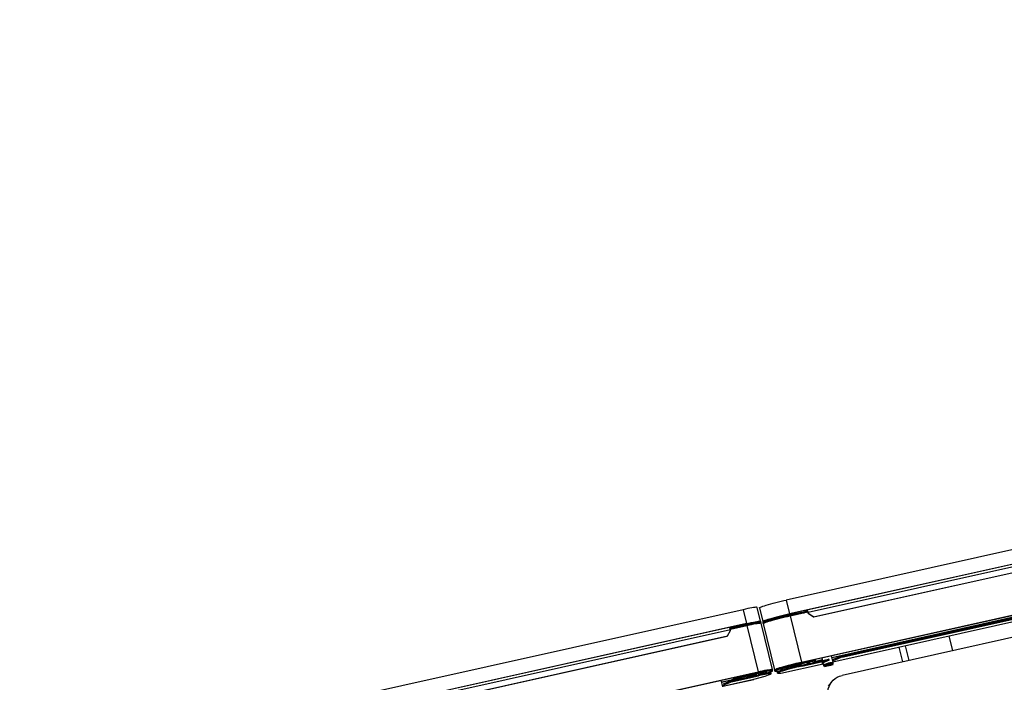
# Model space of a CAD drawing. Units: millimetres. Extents: x 20 to 410, y 10 to 287.
# Drawn here: x 231 to 272, y 140 to 167 of the extents above; entities that cross this region are included whole.
import ezdxf

# ---------------------------------------------------------------- set-up
doc = ezdxf.new("R2010")
doc.units = ezdxf.units.MM

msp = doc.modelspace()

# ---------------------------------------------------------------- linework, layer by layer
at = {"color": 7, "linetype": 'Continuous', "lineweight": 25}
for p, q in [((372.073452, 167.417178), (262.910415, 143.114938)), ((314.254313, 153.931706), (263.051965, 142.532868)), ((314.254174, 153.931122), (263.770309, 142.692235)), ((264.063635, 142.4158), (314.20568, 153.57859)), ((264.112398, 142.423706), (314.205501, 153.5756)), ((263.512345, 140.50213), (314.443459, 151.840586)), ((263.5451, 140.516058), (314.441591, 151.846806)), ((282.11913, 143.717432), (265.246493, 139.961189)), ((262.910415, 143.114938), (263.051965, 142.532868)), ((277.045933, 143.431947), (264.824953, 140.700123)), ((277.014553, 143.418326), (264.826477, 140.693857)), ((261.100879, 142.712093), (151.937842, 118.409852)), ((261.100879, 142.712093), (261.242429, 142.130023)), ((261.830614, 142.22448), (261.689063, 142.806549)), ((261.788442, 142.79351), (261.929992, 142.21144)), ((263.768448, 142.691636), (263.677461, 142.652948)), ((263.682179, 142.633546), (263.773166, 142.672234)), ((263.773166, 142.672234), (263.768448, 142.691636)), ((263.073265, 142.45629), (263.811889, 142.620725)), ((263.073265, 142.45629), (263.5451, 140.516058)), ((263.660256, 142.586968), (263.657416, 142.598644)), ((263.682179, 142.633546), (263.677461, 142.652948)), ((263.703934, 142.599979), (263.682179, 142.633546)), ((263.691616, 142.594741), (263.721945, 142.607637)), ((263.691616, 142.594741), (263.691798, 142.59399)), ((263.809665, 142.62735), (263.723806, 142.608236)), ((263.808199, 142.631355), (263.786818, 142.622264)), ((263.822368, 142.607521), (263.816302, 142.604942)), ((263.816302, 142.604942), (263.825739, 142.566137)), ((263.831805, 142.568716), (263.822368, 142.607521)), ((263.825739, 142.566137), (263.831805, 142.568716)), ((263.825739, 142.566137), (264.057569, 142.41322)), ((263.831805, 142.568716), (264.063635, 142.4158)), ((264.057569, 142.41322), (264.112398, 142.423706)), ((264.063635, 142.4158), (264.057569, 142.41322)), ((264.86566, 140.532732), (272.991793, 142.341799)), ((265.227004, 140.762366), (273.480705, 142.599833)), ((265.236441, 140.723561), (273.490142, 142.561028)), ((261.242429, 142.130023), (211.364997, 131.026142)), ((260.52053, 141.968758), (211.36537, 131.025672)), ((260.444563, 141.61011), (260.582026, 141.845239)), ((260.568633, 141.898701), (261.263729, 142.053445)), ((260.582026, 141.845239), (260.572589, 141.884044)), ((261.263729, 142.053445), (261.735564, 140.113213)), ((261.85198, 142.178938), (261.84788, 142.195799)), ((262.329096, 140.208529), (261.857261, 142.148761)), ((261.927825, 142.178033), (261.931925, 142.161173)), ((261.941092, 142.13194), (262.412927, 140.191708)), ((261.948026, 142.206002), (261.950656, 142.205884)), ((211.558836, 130.727005), (260.444563, 141.61011)), ((211.560267, 130.724375), (260.366684, 141.589823)), ((260.366684, 141.589823), (260.438497, 141.60753)), ((260.438497, 141.60753), (260.444563, 141.61011)), ((269.883155, 140.993418), (269.731743, 141.616036)), ((267.631307, 141.14843), (267.782718, 140.525812)), ((267.885278, 141.204969), (268.036689, 140.582352)), ((263.546721, 140.388296), (264.673065, 140.639046)), ((264.03266, 140.590089), (264.02623, 140.616533)), ((264.414998, 140.608483), (264.142229, 140.54751)), ((264.393175, 140.698224), (264.421201, 140.582975)), ((264.682502, 140.600242), (264.673065, 140.639046)), ((264.709237, 140.604535), (264.6998, 140.64334)), ((264.872099, 140.506255), (264.803216, 140.789509)), ((265.177944, 140.748986), (264.88072, 140.622605)), ((264.88072, 140.622605), (264.890157, 140.5838)), ((264.890157, 140.5838), (265.18738, 140.710182)), ((265.18738, 140.710182), (265.177944, 140.748986)), ((265.227004, 140.762366), (265.236441, 140.723561)), ((262.695008, 140.279602), (262.623005, 140.256944)), ((262.682299, 140.046665), (264.455619, 140.441447)), ((263.073326, 140.325857), (263.091346, 140.314927)), ((263.479391, 140.409293), (263.490379, 140.427278)), ((263.556158, 140.349491), (263.546721, 140.388296)), ((263.556158, 140.349491), (264.682502, 140.600242)), ((263.922057, 140.572853), (263.84769, 140.559917)), ((264.416522, 140.602218), (264.130567, 140.538297)), ((264.151899, 140.565281), (264.147799, 140.582141)), ((264.707299, 140.603304), (264.410076, 140.476923)), ((264.443532, 140.491148), (264.463993, 140.40701)), ((264.486057, 140.367063), (264.493654, 140.335826)), ((264.493493, 140.379668), (264.486217, 140.367759)), ((264.528124, 140.422606), (264.53457, 140.396098)), ((264.814414, 140.464152), (264.807968, 140.490659)), ((264.870381, 140.461182), (264.858449, 140.468419)), ((264.878439, 140.4294), (264.870843, 140.460637)), ((212.079866, 129.058695), (261.735564, 140.113213)), ((212.080813, 129.052271), (261.702809, 140.099285)), ((260.249497, 139.505066), (261.549925, 139.794572)), ((260.610841, 139.7347), (261.737185, 139.985451)), ((260.620278, 139.695896), (261.746621, 139.946646)), ((260.693681, 139.87463), (260.707302, 139.818619)), ((260.885472, 139.876757), (260.813469, 139.854099)), ((261.26379, 139.923012), (261.28181, 139.912082)), ((261.553971, 139.79562), (262.022309, 139.934291)), ((261.669855, 140.006448), (261.680843, 140.024433)), ((261.737185, 139.985451), (261.746621, 139.946646)), ((262.112521, 140.170008), (262.038154, 140.157072)), ((262.281335, 140.032516), (262.271898, 140.07132)), ((262.342363, 140.162436), (262.338263, 140.179296)), ((262.418208, 140.161531), (262.422308, 140.14467)), ((262.526745, 140.096089), (262.536182, 140.057284)), ((262.552576, 140.05234), (262.68123, 140.046574)), ((260.255936, 139.478589), (260.187053, 139.761843)), ((260.608636, 139.759937), (260.209131, 139.671055)), ((260.609913, 139.753581), (260.210663, 139.664756)), ((260.56178, 139.721321), (260.264557, 139.594939)), ((260.273993, 139.556134), (260.571217, 139.682516)), ((260.571217, 139.682516), (260.56178, 139.721321)), ((260.608671, 139.758686), (260.612772, 139.741825)), ((260.610841, 139.7347), (260.620278, 139.695896)), ((264.819696, 139.701542), (264.667679, 139.515793))]:
    msp.add_line(p, q, dxfattribs=at)
at = {"color": 8, "linetype": 'Continuous', "lineweight": 25}
for p, q in [((263.822368, 142.607521), (314.233749, 153.830271)), ((263.787295, 142.667505), (263.773166, 142.672234)), ((263.723545, 142.601058), (263.721945, 142.607637)), ((264.865626, 140.532872), (272.993282, 142.342278)), ((211.426649, 130.94301), (260.572589, 141.884044)), ((261.945323, 142.152554), (261.945881, 142.151112)), ((262.68123, 140.046574), (264.455585, 140.441587)), ((264.142902, 140.548817), (264.143121, 140.550541)), ((260.249463, 139.505206), (261.553971, 139.79562)), ((262.331687, 140.143361), (262.333604, 140.147526)), ((262.436776, 140.135966), (262.437509, 140.134537))]:
    msp.add_line(p, q, dxfattribs=at)
at = {"color": 7, "linetype": 'Continuous', "lineweight": 25, "flags": 128}
for points in [[(261.788442, 142.79351), (261.789682, 142.797374), (261.80319, 142.807317), (261.831076, 142.820583), (261.872863, 142.836943), (261.927836, 142.856118), (261.995055, 142.87778), (262.07337, 142.901557), (262.16144, 142.927044), (262.257758, 142.953805), (262.360677, 142.98138), (262.468435, 143.009299), (262.57919, 143.037083), (262.691045, 143.064258), (262.802086, 143.090359), (262.910415, 143.114938)], [(261.689063, 142.806549), (261.686722, 142.809137), (261.671029, 142.811987), (261.641015, 142.811186), (261.597192, 142.806747), (261.540311, 142.798747), (261.471344, 142.787323), (261.391472, 142.77267), (261.302061, 142.755038), (261.204641, 142.73473), (261.100879, 142.712093)], [(263.822368, 142.607521), (263.817183, 142.626199), (263.811031, 142.643664), (263.80415, 142.659244), (263.796803, 142.672341), (263.789273, 142.682452), (263.78185, 142.689187), (263.774818, 142.692288), (263.768448, 142.691636)], [(263.773166, 142.672234), (263.778262, 142.672755), (263.783888, 142.670274), (263.789826, 142.664886), (263.79585, 142.656798), (263.801728, 142.64632), (263.807233, 142.633856), (263.812154, 142.619884), (263.816302, 142.604942)], [(263.085873, 142.508284), (263.022381, 142.494107), (262.916066, 142.469676), (262.807804, 142.443962), (262.699303, 142.417371), (262.592274, 142.390322), (262.488404, 142.363242), (262.389332, 142.336557), (262.29662, 142.310689), (262.211731, 142.286046), (262.136002, 142.263016), (262.070628, 142.241962), (262.016641, 142.223217), (261.974891, 142.207076), (261.946038, 142.193793), (261.930535, 142.183579), (261.927825, 142.178033)], [(263.051965, 142.532868), (262.943637, 142.508289), (262.832595, 142.482189), (262.72074, 142.455014), (262.609986, 142.427229), (262.502228, 142.39931), (262.399309, 142.371735), (262.30299, 142.344975), (262.21492, 142.319488), (262.136606, 142.29571), (262.069387, 142.274048), (262.014414, 142.254873), (261.972626, 142.238513), (261.94474, 142.225248), (261.931232, 142.215304), (261.932334, 142.208852), (261.948026, 142.206002)], [(261.944921, 142.156038), (261.944448, 142.156087), (261.932729, 142.159733), (261.934636, 142.166718), (261.950138, 142.176932), (261.978992, 142.190215), (262.020741, 142.206356), (262.074729, 142.225101), (262.140102, 142.246155), (262.215831, 142.269185), (262.300721, 142.293828), (262.393433, 142.319696), (262.492505, 142.346381), (262.596374, 142.373461), (262.703404, 142.40051), (262.811905, 142.427101), (262.920166, 142.452815), (263.026481, 142.477247), (263.129172, 142.50001), (263.226621, 142.520746), (263.317289, 142.539128), (263.399748, 142.554866), (263.472697, 142.567712), (263.534985, 142.577463), (263.58563, 142.583966), (263.623834, 142.587118), (263.648994, 142.586869), (263.655202, 142.585843)], [(261.937665, 142.196055), (261.948893, 142.204862), (261.974272, 142.217401), (262.013042, 142.232937), (262.064565, 142.251217), (262.127997, 142.271939), (262.202296, 142.294763), (262.286241, 142.319316), (262.378454, 142.345192), (262.477421, 142.371969), (262.581518, 142.399205), (262.689034, 142.426454), (262.798205, 142.453268), (262.907237, 142.479208), (263.014342, 142.503846), (263.117758, 142.526779)], [(261.941092, 142.13194), (261.941021, 142.132378), (261.94734, 142.140436), (261.967286, 142.151698), (262.000543, 142.165983), (262.046581, 142.183065), (262.104669, 142.202672), (262.17388, 142.224492), (262.253116, 142.248177), (262.341114, 142.273352), (262.436476, 142.299615), (262.537684, 142.326549), (262.643127, 142.353725), (262.75113, 142.380711), (262.859972, 142.407077), (262.967923, 142.432405), (263.073265, 142.45629)], [(263.127901, 142.486831), (263.024361, 142.46387), (262.917129, 142.439203), (262.807967, 142.413232), (262.698666, 142.386386), (262.591021, 142.359105), (262.486801, 142.331836), (262.387716, 142.305028), (262.295392, 142.27912), (262.211347, 142.254539), (262.13696, 142.231687), (262.073453, 142.21094), (262.021868, 142.192639), (261.983052, 142.177084), (261.957643, 142.16453), (261.946058, 142.155184), (261.945323, 142.152554)], [(263.117758, 142.526779), (263.21579, 142.54763), (263.306827, 142.566056), (263.389374, 142.581756), (263.462076, 142.594471), (263.523739, 142.603992), (263.57335, 142.610163), (263.610096, 142.612883), (263.633372, 142.612108), (263.640005, 142.61033)], [(263.657416, 142.598644), (263.656612, 142.600084), (263.644893, 142.60373), (263.619734, 142.603979), (263.58153, 142.600827), (263.530885, 142.594324), (263.468596, 142.584573), (263.395648, 142.571727), (263.313189, 142.555989), (263.22252, 142.537607), (263.181815, 142.529057)], [(260.572589, 141.884044), (260.567404, 141.902722), (260.561252, 141.920187), (260.554371, 141.935767), (260.547024, 141.948864), (260.539494, 141.958975), (260.532071, 141.96571), (260.525039, 141.968811), (260.52053, 141.968758)], [(260.564483, 141.911513), (260.584081, 141.916902), (260.683164, 141.943588), (260.787041, 141.970668), (260.894075, 141.997717), (261.002577, 142.024307), (261.110836, 142.050019), (261.217146, 142.074447), (261.319828, 142.097207), (261.417265, 142.117938), (261.507919, 142.136316), (261.590361, 142.152049), (261.66329, 142.164889), (261.725557, 142.174634), (261.776179, 142.18113), (261.814359, 142.184276), (261.839493, 142.18402), (261.851186, 142.180368), (261.85198, 142.178938)], [(260.995438, 142.052058), (261.104403, 142.077929), (261.21133, 142.102474), (261.314462, 142.125288), (261.412106, 142.145999), (261.50266, 142.164265), (261.584635, 142.179787), (261.656687, 142.192309), (261.717632, 142.201627), (261.766468, 142.207587), (261.802396, 142.210092), (261.824823, 142.2091), (261.833013, 142.205484)], [(261.844147, 142.164791), (261.835581, 142.169253), (261.813127, 142.170246), (261.777157, 142.167739), (261.728261, 142.161772), (261.667244, 142.152442), (261.595107, 142.139905), (261.513034, 142.124365), (261.422372, 142.106077), (261.324611, 142.085342), (261.221356, 142.0625), (261.114303, 142.037926), (261.005208, 142.012024)], [(261.84788, 142.195799), (261.847085, 142.197228), (261.835393, 142.200881), (261.810258, 142.201137), (261.772079, 142.197991), (261.721457, 142.191495), (261.65919, 142.18175), (261.586261, 142.168909), (261.503819, 142.153177), (261.413165, 142.134799), (261.315728, 142.114067), (261.213045, 142.091308), (261.106736, 142.066879), (261.053121, 142.054249)], [(261.242429, 142.130023), (261.346191, 142.15266), (261.443611, 142.172968), (261.533022, 142.1906), (261.612895, 142.205253), (261.681862, 142.216678), (261.738743, 142.224678), (261.782566, 142.229116), (261.81258, 142.229917), (261.828272, 142.227068), (261.829374, 142.220616), (261.815866, 142.210672), (261.814235, 142.209771)], [(261.263729, 142.053445), (261.364425, 142.075432), (261.459277, 142.095263), (261.546788, 142.112624), (261.625576, 142.127243), (261.694396, 142.138888), (261.752162, 142.147375), (261.797961, 142.15257), (261.83107, 142.154391), (261.850966, 142.15281), (261.857261, 142.148761)], [(261.835105, 142.154368), (261.838696, 142.156886), (261.843005, 142.16101)], [(261.945881, 142.151112), (261.948487, 142.149199), (261.956588, 142.147274)], [(264.707299, 140.603304), (264.708956, 140.604153), (264.709131, 140.604653), (264.707815, 140.604785), (264.705061, 140.604544), (264.700974, 140.60394), (264.69571, 140.602995), (264.689473, 140.601746), (264.682502, 140.600242)], [(264.88072, 140.622605), (264.854874, 140.613028), (264.846788, 140.610339)], [(260.617207, 139.775963), (260.621956, 139.780738), (260.641346, 139.791909), (260.674354, 139.806177), (260.720436, 139.82331), (260.778837, 139.843025), (260.848598, 139.864999), (260.928573, 139.888871), (261.017448, 139.914248), (261.113765, 139.940715), (261.215942, 139.967837), (261.322301, 139.995168), (261.431096, 140.02226), (261.540541, 140.048668), (261.648838, 140.073957), (261.754209, 140.097714), (261.854923, 140.119547), (261.949328, 140.139099), (262.035874, 140.156048), (262.113138, 140.170116), (262.179852, 140.181072), (262.234921, 140.188735), (262.277441, 140.192982), (262.306714, 140.19374), (262.322258, 140.190999), (262.322754, 140.19072)], [(261.735564, 140.113213), (261.83626, 140.1352), (261.931112, 140.15503), (262.018623, 140.172392), (262.097411, 140.187011), (262.166231, 140.198656), (262.223997, 140.207143), (262.269796, 140.212338), (262.302905, 140.214159), (262.322801, 140.212578), (262.329171, 140.207619), (262.321912, 140.19936), (262.31199, 140.193374)], [(262.429257, 140.18632), (262.420265, 140.187419), (262.412856, 140.192146), (262.419175, 140.200204), (262.439121, 140.211466), (262.472378, 140.225751), (262.518417, 140.242833), (262.576504, 140.26244), (262.645715, 140.28426), (262.724951, 140.307945), (262.812949, 140.33312), (262.908311, 140.359383), (263.009519, 140.386317), (263.114963, 140.413493), (263.222965, 140.440479), (263.331807, 140.466845), (263.439758, 140.492173), (263.5451, 140.516058)], [(264.147799, 140.582141), (264.146995, 140.583581), (264.135276, 140.587227), (264.110117, 140.587476), (264.071913, 140.584325), (264.021267, 140.577822), (263.958979, 140.568071), (263.88603, 140.555225), (263.803572, 140.539486), (263.712903, 140.521104), (263.615455, 140.500368), (263.512764, 140.477605), (263.406449, 140.453174), (263.298187, 140.42746), (263.189686, 140.400869), (263.082657, 140.37382), (262.978787, 140.346739), (262.879715, 140.320055), (262.787003, 140.294187), (262.702113, 140.269544), (262.626385, 140.246514), (262.561011, 140.22546), (262.507024, 140.206715), (262.465274, 140.190573), (262.436421, 140.177291), (262.420918, 140.167076), (262.418208, 140.161531)], [(262.422308, 140.14467), (262.425019, 140.150216), (262.440521, 140.16043), (262.469375, 140.173713), (262.511124, 140.189854), (262.565111, 140.208599), (262.630485, 140.229653), (262.706214, 140.252683), (262.791104, 140.277326), (262.883815, 140.303194), (262.982888, 140.329878), (263.086757, 140.356959), (263.193787, 140.384008), (263.302288, 140.410599), (263.410549, 140.436313), (263.516864, 140.460744), (263.575079, 140.473755)], [(262.426359, 140.178091), (262.430748, 140.182998), (262.449283, 140.19397), (262.481461, 140.208054), (262.526755, 140.225017), (262.584419, 140.244581), (262.653508, 140.266425), (262.732887, 140.290191), (262.821253, 140.315487), (262.917154, 140.341899), (263.019017, 140.368993), (263.125167, 140.396325), (263.233863, 140.423444), (263.34332, 140.449907), (263.451739, 140.475278), (263.557342, 140.499141), (263.658394, 140.521104), (263.753236, 140.540807), (263.84031, 140.557925), (263.918187, 140.572178), (263.985588, 140.583333), (264.041406, 140.591204), (264.084725, 140.595665), (264.114833, 140.59664), (264.131237, 140.594115), (264.134166, 140.591643)], [(263.617904, 140.470133), (263.514487, 140.4472), (263.407383, 140.422562), (263.29835, 140.396622), (263.189179, 140.369808), (263.081663, 140.342559), (262.977567, 140.315323), (262.878599, 140.288546), (262.786386, 140.26267), (262.702441, 140.238117), (262.628142, 140.215293), (262.56471, 140.194571), (262.513187, 140.176291), (262.474417, 140.160755), (262.449039, 140.148216), (262.437467, 140.138881), (262.436776, 140.135966)], [(262.521321, 140.223079), (262.52195, 140.223605), (262.53987, 140.234096), (262.571618, 140.247734), (262.616599, 140.264261), (262.673967, 140.283369), (262.742643, 140.304697), (262.821339, 140.327845), (262.908573, 140.352377), (263.002708, 140.377834), (263.101975, 140.403736), (263.204508, 140.429597), (263.308379, 140.45493), (263.411639, 140.479261), (263.512345, 140.50213)], [(263.546721, 140.388296), (263.441568, 140.364408), (263.33374, 140.338977), (263.225334, 140.312498), (263.118462, 140.285486), (263.015202, 140.258468), (262.917565, 140.231968), (262.827452, 140.206502), (262.746615, 140.182568), (262.67663, 140.160629), (262.618857, 140.141114), (262.574421, 140.124401), (262.544188, 140.110817), (262.528745, 140.100626), (262.526745, 140.096089)], [(263.556158, 140.349491), (263.451005, 140.325603), (263.343177, 140.300172), (263.234771, 140.273693), (263.127898, 140.246682), (263.024639, 140.219663), (262.927002, 140.193163), (262.836888, 140.167698), (262.756052, 140.143763), (262.686066, 140.121824), (262.628293, 140.102309), (262.583858, 140.085597), (262.553624, 140.072012), (262.538182, 140.061821), (262.53783, 140.055221), (262.552576, 140.05234)], [(263.791377, 140.442762), (263.796494, 140.444427), (263.844615, 140.460867), (263.880346, 140.474681), (263.902888, 140.485561), (263.911738, 140.493264), (263.906698, 140.497618), (263.88788, 140.498525), (263.855705, 140.495966), (263.810892, 140.489997), (263.754441, 140.480752), (263.687614, 140.468437), (263.611904, 140.453328), (263.529001, 140.435761), (263.440758, 140.41613), (263.349146, 140.394873), (263.256211, 140.372464), (263.164029, 140.349405), (263.07466, 140.32621), (262.9901, 140.303398), (262.912238, 140.281477), (262.842813, 140.260939), (262.783375, 140.242241), (262.735254, 140.225801), (262.699523, 140.211987), (262.676981, 140.201107), (262.668131, 140.193404), (262.673171, 140.18905), (262.691989, 140.188142), (262.724164, 140.190702), (262.768978, 140.196671), (262.825428, 140.205916), (262.829518, 140.206634)], [(263.10057, 140.32163), (263.091052, 140.316195), (263.095934, 140.314213), (263.114854, 140.315829), (263.14641, 140.320924), (263.18826, 140.32912), (263.237301, 140.339809), (263.289895, 140.352199), (263.342143, 140.36537), (263.390168, 140.378346), (263.43041, 140.390164), (263.459883, 140.399948), (263.476403, 140.406972), (263.478742, 140.410715), (263.466729, 140.4109), (263.441254, 140.407513), (263.404206, 140.400805), (263.358333, 140.391274), (263.307038, 140.379626), (263.254124, 140.366725), (263.203516, 140.353529), (263.158967, 140.341015), (263.123782, 140.330113), (263.10057, 140.32163)], [(264.143121, 140.550541), (264.142941, 140.551203), (264.133517, 140.555462), (264.110241, 140.556237), (264.073495, 140.553517), (264.023884, 140.547346), (263.962221, 140.537825), (263.889519, 140.52511), (263.806972, 140.50941), (263.715935, 140.490984), (263.617904, 140.470133)], [(263.671061, 140.494581), (263.717003, 140.504243), (263.807672, 140.522626), (263.890131, 140.538364), (263.96308, 140.55121), (264.025368, 140.560961), (264.076013, 140.567464), (264.114217, 140.570615), (264.139377, 140.570366), (264.151095, 140.56672), (264.151899, 140.565281)], [(264.410076, 140.476923), (264.39818, 140.470451), (264.400925, 140.467462), (264.418153, 140.468128), (264.448118, 140.472289)], [(264.530173, 140.414181), (264.515949, 140.411598), (264.485917, 140.406963), (264.468297, 140.405712), (264.464289, 140.407932), (264.474167, 140.413471), (264.497258, 140.421951), (264.531988, 140.432794), (264.575989, 140.445262), (264.626265, 140.458505), (264.679387, 140.47162), (264.731737, 140.483714), (264.779746, 140.493963), (264.820143, 140.501667), (264.850175, 140.506302), (264.867796, 140.507553), (264.871803, 140.505333), (264.861925, 140.499794), (264.861925, 140.499794)], [(264.486057, 140.367063), (264.486227, 140.367775), (264.49565, 140.373155)], [(264.502685, 140.334671), (264.498657, 140.334574), (264.493824, 140.336537), (264.497066, 140.338985)], [(264.514722, 140.334348), (264.537829, 140.342748), (264.573133, 140.3536), (264.617774, 140.366024), (264.668135, 140.379014), (264.720136, 140.391517), (264.769565, 140.402521), (264.812417, 140.411134), (264.84522, 140.416659), (264.865317, 140.418647), (264.87108, 140.416937), (264.862042, 140.411669), (264.838935, 140.403269), (264.803632, 140.392417), (264.758991, 140.379993), (264.70863, 140.367003), (264.656629, 140.3545), (264.6072, 140.343496), (264.564348, 140.334883), (264.531545, 140.329358), (264.511447, 140.32737), (264.505961, 140.3281)], [(264.724777, 140.388484), (264.760474, 140.395986), (264.787475, 140.400717), (264.802525, 140.402106), (264.803807, 140.399985), (264.791167, 140.394611), (264.76613, 140.38663), (264.731715, 140.377007), (264.692074, 140.366902), (264.651988, 140.357533), (264.616291, 140.350031), (264.589289, 140.3453), (264.57424, 140.343911), (264.572958, 140.346032), (264.585597, 140.351406), (264.610634, 140.359387), (264.645049, 140.36901), (264.68469, 140.379115), (264.724777, 140.388484)], [(264.861925, 140.499794), (264.838834, 140.491314), (264.810017, 140.482234)], [(264.856224, 140.571534), (264.864311, 140.574223), (264.890157, 140.5838)], [(264.869896, 140.430579), (264.877637, 140.430112), (264.875321, 140.426406), (264.874779, 140.426104)], [(262.338263, 140.179296), (262.337468, 140.180726), (262.325775, 140.184378), (262.300641, 140.184634), (262.262462, 140.181489), (262.21184, 140.174992), (262.149573, 140.165247), (262.076644, 140.152407), (261.994202, 140.136674), (261.903548, 140.118297), (261.806111, 140.097565), (261.703428, 140.074805), (261.597119, 140.050377), (261.488859, 140.024665), (261.380357, 139.998075), (261.273324, 139.971027), (261.169446, 139.943946), (261.070363, 139.91726), (260.977638, 139.89139), (260.892732, 139.866744), (260.816984, 139.843711), (260.75159, 139.822653), (260.69758, 139.803903), (260.655806, 139.787757), (260.626927, 139.774468), (260.611399, 139.764248), (260.608671, 139.758686)], [(260.621977, 139.73718), (260.613566, 139.740395), (260.615499, 139.747387), (260.631028, 139.757608), (260.659906, 139.770896), (260.70168, 139.787042), (260.75569, 139.805792), (260.821084, 139.82685), (260.896832, 139.849884), (260.981738, 139.87453), (261.074464, 139.900399), (261.173546, 139.927085), (261.277424, 139.954166), (261.384458, 139.981214), (261.444844, 139.996114)], [(261.495583, 139.995412), (261.386369, 139.968639), (261.278699, 139.941404), (261.17434, 139.914154), (261.075007, 139.887337), (260.982331, 139.861392), (260.897832, 139.836745), (260.8229, 139.813803), (260.758764, 139.79294), (260.706476, 139.774501), (260.666897, 139.758786), (260.640675, 139.746056), (260.630573, 139.739093)], [(261.956151, 140.031728), (261.959668, 140.032834), (262.01339, 140.050411), (262.055206, 140.065532), (262.084181, 140.077859), (262.099669, 140.087119), (262.101323, 140.093102), (262.089107, 140.095677), (262.063293, 140.094785), (262.024459, 140.090446), (261.973471, 140.082757), (261.911468, 140.071891), (261.839837, 140.058089), (261.760176, 140.04166), (261.674265, 140.022971), (261.584023, 140.002439), (261.491467, 139.980524), (261.398664, 139.957715), (261.307686, 139.93452), (261.220566, 139.911459), (261.139251, 139.889046), (261.065556, 139.867783), (261.001128, 139.848144), (260.947407, 139.830567), (260.905591, 139.815446), (260.876616, 139.803118), (260.861128, 139.793859), (260.858465, 139.789827)], [(261.291034, 139.918785), (261.281515, 139.91335), (261.286398, 139.911368), (261.305318, 139.912984), (261.336874, 139.918079), (261.378724, 139.926275), (261.427764, 139.936964), (261.480359, 139.949354), (261.532607, 139.962525), (261.580632, 139.975501), (261.620874, 139.987319), (261.650347, 139.997103), (261.666866, 140.004127), (261.669206, 140.00787), (261.657193, 140.008055), (261.631718, 140.004668), (261.59467, 139.99796), (261.548797, 139.988429), (261.497502, 139.976781), (261.444588, 139.96388), (261.39398, 139.950684), (261.349431, 139.93817), (261.314246, 139.927268), (261.291034, 139.918785)], [(262.333604, 140.147526), (262.333528, 140.147981), (262.324969, 140.152454), (262.302541, 140.153446), (262.266614, 140.150941), (262.217777, 140.144981), (262.156832, 140.135663), (262.08478, 140.123141), (262.002805, 140.107619), (261.912251, 140.089353), (261.814607, 140.068642), (261.711475, 140.045828), (261.604548, 140.021283), (261.495583, 139.995412)], [(261.532235, 140.017227), (261.601219, 140.033516), (261.707529, 140.057944), (261.810211, 140.080704), (261.907648, 140.101436), (261.998302, 140.119813), (262.080744, 140.135546), (262.153673, 140.148386), (262.21594, 140.158132), (262.266562, 140.164628), (262.304742, 140.167773), (262.329876, 140.167518), (262.341569, 140.163865), (262.342363, 140.162436)], [(261.702809, 140.099285), (261.798726, 140.120192), (261.888441, 140.138832), (261.970281, 140.154858), (262.042718, 140.167971), (262.104402, 140.177926), (262.154182, 140.184538), (262.19113, 140.187684), (262.214555, 140.187304), (262.219051, 140.186455)], [(262.271898, 140.07132), (262.264753, 140.075294), (262.242547, 140.076289), (262.205782, 140.073508), (262.155174, 140.067005), (262.091708, 140.056907), (262.016618, 140.04341), (261.931368, 140.026776), (261.837615, 140.00733), (261.737185, 139.985451)], [(262.022309, 139.934291), (262.097904, 139.957283), (262.161939, 139.978061), (262.213168, 139.996219), (262.250594, 140.011404), (262.273488, 140.023321), (262.281405, 140.031737), (262.27419, 140.036489), (262.251984, 140.037484), (262.215219, 140.034703), (262.164611, 140.028201), (262.101144, 140.018102), (262.026055, 140.004605), (261.940804, 139.987972), (261.847052, 139.968526), (261.746621, 139.946646)], [(264.924212, 138.579071), (264.847385, 138.664453), (264.781737, 138.758044), (264.728391, 138.858242), (264.688259, 138.963333), (264.662029, 139.071518), (264.650148, 139.180947), (264.652821, 139.289748), (264.670001, 139.396058), (264.701395, 139.498059), (264.746465, 139.594005), (264.80444, 139.682255), (264.874329, 139.761299), (264.954935, 139.829784), (265.044879, 139.886538), (265.142623, 139.930591), (265.246493, 139.961189)]]:
    msp.add_lwpolyline(points, dxfattribs=at)
at = {"color": 8, "linetype": 'Continuous', "lineweight": 25, "flags": 128}
for points in [[(263.181815, 142.529057), (263.125072, 142.516871), (263.085873, 142.508284)], [(261.053121, 142.054249), (260.998477, 142.041168), (260.955899, 142.030831)], [(261.843005, 142.16101), (261.844151, 142.164775), (261.844147, 142.164791)], [(263.575079, 140.473755), (263.619555, 140.483507), (263.671061, 140.494581)], [(264.505961, 140.3281), (264.505684, 140.32908), (264.514722, 140.334348)], [(261.444844, 139.996114), (261.49296, 140.007804), (261.532235, 140.017227)]]:
    msp.add_lwpolyline(points, dxfattribs=at)
at = {"color": 7, "linetype": 'Continuous', "lineweight": 25}
for centre, radius, start, end in [((265.264762, 132.236326), 10.455839, 101.9883707, 107.1938566), ((264.798191, 134.674411), 7.974172, 100.8736384, 102.3478257), ((264.2436, 137.673743), 4.940708, 97.6412842, 103.0509651), ((263.72621, 142.592425), 0.015799, 47.3021278, 105.6635104), ((264.204984, 128.692679), 13.739512, 103.5090925, 105.413572), ((264.19523, 128.711745), 13.707345, 103.669494, 105.3872139), ((264.187149, 128.757803), 13.630816, 103.4995286, 105.3956601), ((263.190846, 133.095957), 9.166155, 99.9319304, 104.2317124), ((264.698344, 140.567021), 0.076332, 88.9065879, 109.3398885), ((265.310159, 140.360817), 0.410068, 101.6996974, 108.8095126), ((265.319596, 140.322013), 0.410068, 101.6996974, 108.8095126), ((265.855377, 129.802773), 10.94312, 102.0571404, 106.7861056), ((265.034025, 133.880372), 6.784078, 100.0711215, 102.4669652), ((263.938093, 140.84072), 0.356587, 283.1586283, 305.0547279), ((264.993648, 139.117727), 1.357442, 95.7160205, 111.6202765), ((265.007321, 139.027016), 1.440103, 95.4380486, 110.811914), ((264.875352, 139.604172), 0.889045, 94.3467973, 112.9894996), ((263.782653, 130.328401), 9.978215, 103.3299424, 106.878947), ((263.608715, 131.479965), 8.818097, 100.2594911, 103.9553483), ((261.928726, 140.871641), 0.832328, 283.2943655, 298.9559867), ((262.468156, 140.990183), 0.856194, 267.9486392, 283.3620294), ((260.693995, 139.333152), 0.410068, 101.6996974, 108.8095126), ((260.703432, 139.294347), 0.410068, 101.6996974, 108.8095126)]:
    msp.add_arc(centre, radius, start, end, dxfattribs=at)
at = {"color": 8, "linetype": 'Continuous', "lineweight": 25}
msp.add_arc((265.110172, 138.64796), 1.798739, 97.6765301, 109.9288589, dxfattribs=at)

doc.saveas('drawing.dxf')
